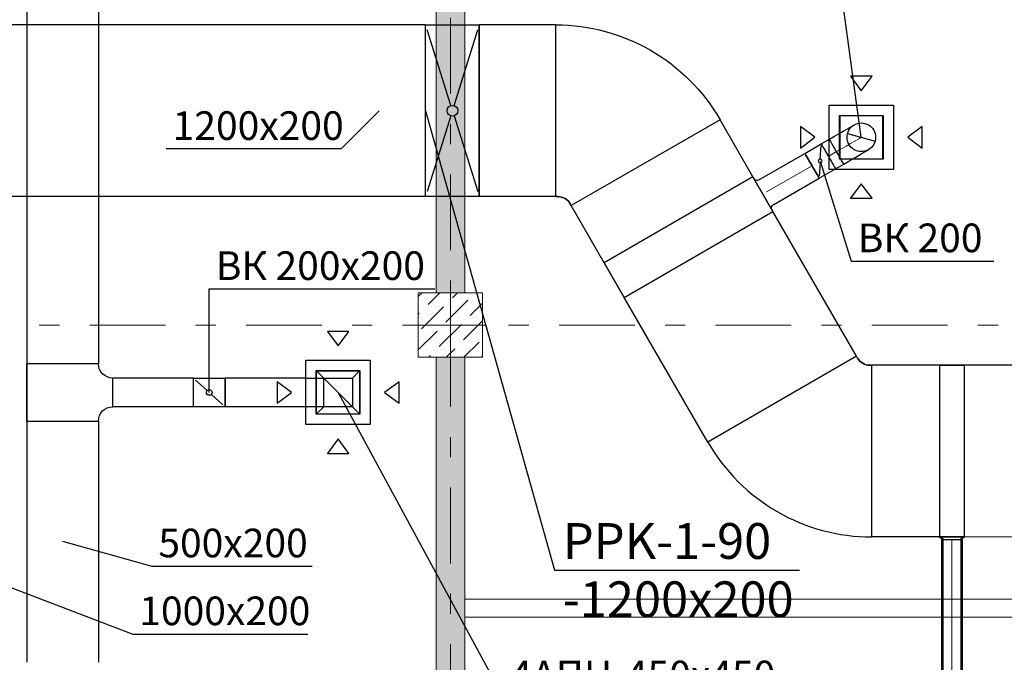
# Model space of a CAD drawing. Units: millimetres. Extents: x -465357 to 1794334, y -124131 to 124209.
# Drawn here: x -355220 to -348338, y 47369 to 51858 of the extents above; entities that cross this region are included whole.
import ezdxf

# ---------------------------------------------------------------- set-up
doc = ezdxf.new("R2010")
doc.units = ezdxf.units.MM
doc.linetypes.add('Штрихштриховая', pattern=[10.936111, 5.291667, -2.116667, 1.411111, -2.116667])
doc.layers.add('1 Конструкции ОВ', color=252, linetype='Continuous', lineweight=0)
for name, color, linetype in [('DUCT-P1-TEXT', 7, 'Continuous'), ('DUCT-ВС', 7, 'Continuous'), ('DUCT-ВС-COMPONENT-', 7, 'Continuous'), ('DUCT-ВС-DEVICE-', 7, 'Continuous'), ('DUCT-ВС-DEVICE-ARROW', 7, 'Continuous'), ('DUCT-ВС-TEXT', 7, 'Continuous')]:
    doc.layers.add(name, color=color, linetype=linetype)
doc.styles.add('1ОВиК', font='isocpeui.ttf')

# ---------------------------------------------------------------- blocks, each defined once
blk = doc.blocks.new('*U5379')
at = {"layer": 'DUCT-ВС-TEXT', "color": 7, "linetype": 'Continuous', "lineweight": -3}
for p, q in [((27045.7, 28076.8, 17200), (27669.2, 27900.3, 17200)), ((27669.2, 27900.3, 17200), (28789.3, 27900.3, 17200))]:
    blk.add_line(p, q, dxfattribs=at)
at = {"layer": 'DUCT-ВС-TEXT', "color": 7, "linetype": 'Continuous', "lineweight": -3, "style": '1ОВиК'}
blk.add_text('500x200', height=200, dxfattribs=at).set_placement((27714.9, 27963.1, 17200))
blk = doc.blocks.new('*U5384')
at = {"layer": 'DUCT-ВС-TEXT', "color": 7, "linetype": 'Continuous', "lineweight": -3}
for p, q in [((29259.2, 31082.4, 17400), (28992.5, 30815.7, 17400)), ((28992.5, 30815.7, 17400), (27769, 30815.7, 17400))]:
    blk.add_line(p, q, dxfattribs=at)
at = {"layer": 'DUCT-ВС-TEXT', "color": 7, "linetype": 'Continuous', "lineweight": -3, "style": '1ОВиК'}
blk.add_text('1200x200', height=200, dxfattribs=at).set_placement((27814.7, 30878.6, 17400))
blk = doc.blocks.new('*U5396')
at = {"layer": 'DUCT-ВС-DEVICE-ARROW', "color": 3, "linetype": 'Continuous', "lineweight": -3}
for p, q in [((32553.7, 31323, 16954), (32628.7, 31222, 16954)), ((32703.7, 31323, 16954), (32553.7, 31323, 16954)), ((32628.7, 31222, 16954), (32703.7, 31323, 16954)), ((32303.7, 30897, 16954), (32202.7, 30972, 16954)), ((32202.7, 30972, 16954), (32202.7, 30822, 16954)), ((33054.7, 30972, 16954), (32953.7, 30897, 16954)), ((33054.7, 30822, 16954), (33054.7, 30972, 16954)), ((32202.7, 30822, 16954), (32303.7, 30897, 16954)), ((32953.7, 30897, 16954), (33054.7, 30822, 16954)), ((32628.7, 30572, 16954), (32553.7, 30471, 16954)), ((32703.7, 30471, 16954), (32628.7, 30572, 16954)), ((32553.7, 30471, 16954), (32703.7, 30471, 16954))]:
    blk.add_line(p, q, dxfattribs=at)
blk = doc.blocks.new('*U5479')
at = {"layer": 'DUCT-ВС-DEVICE-ARROW', "color": 3, "linetype": 'Continuous', "lineweight": -3}
for p, q in [((28896.1, 29540.9, 16794), (28971.1, 29439.9, 16794)), ((29046.1, 29540.9, 16794), (28896.1, 29540.9, 16794)), ((28971.1, 29439.9, 16794), (29046.1, 29540.9, 16794)), ((28646.1, 29114.9, 16794), (28545.1, 29189.9, 16794)), ((28545.1, 29189.9, 16794), (28545.1, 29039.9, 16794)), ((29397.1, 29189.9, 16794), (29296.1, 29114.9, 16794)), ((29397.1, 29039.9, 16794), (29397.1, 29189.9, 16794)), ((28545.1, 29039.9, 16794), (28646.1, 29114.9, 16794)), ((29296.1, 29114.9, 16794), (29397.1, 29039.9, 16794)), ((28971.1, 28789.9, 16794), (28896.1, 28688.9, 16794)), ((29046.1, 28688.9, 16794), (28971.1, 28789.9, 16794)), ((28896.1, 28688.9, 16794), (29046.1, 28688.9, 16794))]:
    blk.add_line(p, q, dxfattribs=at)
blk = doc.blocks.new('*U5483')
at = {"layer": 'DUCT-ВС-TEXT', "color": 7, "linetype": 'Continuous', "lineweight": -3}
for p, q in [((28070.9, 29114.9, 17200), (28070.9, 29837.4, 17200)), ((28070.9, 29837.4, 17200), (29646.5, 29837.4, 17200))]:
    blk.add_line(p, q, dxfattribs=at)
at = {"layer": 'DUCT-ВС-TEXT', "color": 7, "linetype": 'Continuous', "lineweight": -3, "style": '1ОВиК'}
blk.add_text('ВК 200x200', height=200, dxfattribs=at).set_placement((28116.6, 29900.3, 17200))
blk = doc.blocks.new('*U5488')
at = {"layer": 'DUCT-ВС-COMPONENT-', "color": 6, "linetype": 'Continuous', "lineweight": 30}
for p, q in [((27960.9, 29214.9, 17300), (28180.9, 29214.9, 17300)), ((27960.9, 29014.9, 17300), (27960.9, 29214.9, 17300)), ((27960.9, 29214.9, 17300), (27960.9, 29214.9, 17100)), ((27960.9, 29014.9, 17300), (27960.9, 29214.9, 17300)), ((28180.9, 29214.9, 17300), (28180.9, 29014.9, 17300)), ((28180.9, 29214.9, 17300), (28180.9, 29214.9, 17100)), ((28180.9, 29014.9, 17300), (28180.9, 29214.9, 17300)), ((28180.9, 29014.9, 17300), (27960.9, 29014.9, 17300)), ((27960.9, 29014.9, 17100), (27960.9, 29014.9, 17300)), ((28180.9, 29014.9, 17100), (28180.9, 29014.9, 17300))]:
    blk.add_line(p, q, dxfattribs=at)
at = {"layer": 'DUCT-ВС-COMPONENT-', "color": 7, "linetype": 'Continuous', "lineweight": -3}
for p, q in [((28056.1, 29128.3, 17300.5), (27975.7, 29201.4, 17300.5)), ((28085.7, 29101.4, 17300.5), (28166.1, 29028.3, 17300.5))]:
    blk.add_line(p, q, dxfattribs=at)
blk.add_circle((28070.9, 29114.9, 17300.5), 20, dxfattribs=at)
blk = doc.blocks.new('*U5489')
at = {"layer": 'DUCT-ВС', "color": 181, "linetype": 'Continuous', "lineweight": 30}
for p, q in [((28746.1, 29214.9, 17300), (28180.9, 29214.9, 17300)), ((28746.1, 29014.9, 17300), (28180.9, 29014.9, 17300))]:
    blk.add_line(p, q, dxfattribs=at)
blk = doc.blocks.new('*U5492')
at = {"layer": 'DUCT-ВС', "color": 181, "linetype": 'Continuous', "lineweight": 30}
for p, q in [((27960.9, 29214.9, 17300), (27395.7, 29214.9, 17300)), ((27960.9, 29014.9, 17300), (27395.7, 29014.9, 17300))]:
    blk.add_line(p, q, dxfattribs=at)
blk = doc.blocks.new('*U5755')
at = {"layer": 'DUCT-ВС-TEXT', "color": 7, "linetype": 'Continuous', "lineweight": -3}
for p, q in [((28971.1, 29114.9, 16840), (30129.9, 26978.2, 16840)), ((30129.9, 26978.2, 16840), (32119.4, 26978.2, 16840))]:
    blk.add_line(p, q, dxfattribs=at)
at = {"layer": 'DUCT-ВС-TEXT', "color": 7, "linetype": 'Continuous', "lineweight": -3, "style": '1ОВиК'}
for s, p in [('4АПН-450x450', (30175.6, 27041, 16840)), ('L=605', (30175.6, 26715.3, 16840))]:
    blk.add_text(s, height=200, dxfattribs=at).set_placement(p)
blk = doc.blocks.new('*U5759')
at = {"layer": 'DUCT-ВС-DEVICE-', "color": 30, "linetype": 'Continuous', "lineweight": -3}
for p, q in [((28821.1, 28964.9, 16840), (28821.1, 29264.9, 16840)), ((28821.1, 29264.9, 16840), (29121.1, 29264.9, 16840)), ((28871.1, 29214.9, 17140), (28821.1, 29264.9, 16840)), ((29121.1, 29264.9, 16840), (29071.1, 29214.9, 17140)), ((29121.1, 29264.9, 16840), (29121.1, 28964.9, 16840)), ((28871.1, 29014.9, 17140), (28821.1, 28964.9, 16840)), ((29121.1, 28964.9, 16840), (29071.1, 29014.9, 17140)), ((28821.1, 28964.9, 16840), (29121.1, 28964.9, 16840))]:
    blk.add_line(p, q, dxfattribs=at)
blk = doc.blocks.new('*U5760')
at = {"layer": 'DUCT-ВС-DEVICE-', "color": 30, "linetype": 'Continuous', "lineweight": -3}
for p, q in [((28746.1, 28889.9, 16813), (28746.1, 29339.9, 16813)), ((28746.1, 29339.9, 16813), (29196.1, 29339.9, 16813)), ((29196.1, 29339.9, 16813), (29196.1, 28889.9, 16813)), ((28818.1, 28961.9, 16840), (28818.1, 29267.9, 16840)), ((28818.1, 29267.9, 16840), (29124.1, 29267.9, 16840)), ((29124.1, 29267.9, 16840), (29124.1, 28961.9, 16840)), ((29124.1, 28961.9, 16840), (28818.1, 28961.9, 16840)), ((29196.1, 28889.9, 16813), (28746.1, 28889.9, 16813))]:
    blk.add_line(p, q, dxfattribs=at)
blk = doc.blocks.new('*U5761')
at = {"layer": 'DUCT-ВС', "color": 181, "linetype": 'Continuous', "lineweight": -3}
blk.add_line((28971.1, 29114.9, 17139.5), (28971.1, 29114.9, 17140.5), dxfattribs=at)
blk = doc.blocks.new('*U5762')
at = {"layer": 'DUCT-ВС', "color": 181, "linetype": 'Continuous', "lineweight": 30}
for p, q in [((28746.1, 29014.9, 17300), (28746.1, 29214.9, 17300)), ((28746.1, 29214.9, 17300), (29071.1, 29214.9, 16975)), ((29071.1, 29214.9, 16975), (29071.1, 29014.9, 16975)), ((29071.1, 29014.9, 16975), (28746.1, 29014.9, 17300))]:
    blk.add_line(p, q, dxfattribs=at)
at = {"layer": 'DUCT-ВС', "color": 6, "linetype": 'Continuous', "lineweight": -3}
blk.add_line((28871.1, 29014.9, 16975), (28871.1, 29214.9, 16975), dxfattribs=at)
at = {"layer": 'DUCT-ВС', "color": 181, "linetype": 'Continuous', "lineweight": -3}
blk.add_line((28871.1, 29214.9, 16975), (29071.1, 29014.9, 16975), dxfattribs=at)
blk = doc.blocks.new('*U5763')
at = {"layer": 'DUCT-ВС', "color": 181, "linetype": 'Continuous', "lineweight": 30}
for p, q in [((26795.7, 28914.9, 17300), (26795.7, 29314.9, 17300)), ((27295.7, 29314.9, 17300), (26795.7, 29314.9, 17300)), ((26795.7, 29314.9, 17300), (26795.7, 28914.9, 17300)), ((27395.7, 29014.9, 17300), (27395.7, 29214.9, 17300)), ((26795.7, 28914.9, 17300), (27295.7, 28914.9, 17300))]:
    blk.add_line(p, q, dxfattribs=at)
at = {"layer": 'DUCT-ВС', "color": 181, "linetype": 'Continuous', "lineweight": 30, "extrusion": (0, 0, -1)}
for centre, major_axis in [((27395.7, 29314.9, 17300), (0, -100)), ((27395.7, 28914.9, 17300), (-100, 0))]:
    blk.add_ellipse(centre, major_axis=major_axis, ratio=1, start_param=0, end_param=1.570796, dxfattribs=at)
blk = doc.blocks.new('*U5764')
at = {"layer": 'DUCT-ВС', "color": 181, "linetype": 'Continuous', "lineweight": 30}
for p, q in [((26795.7, 34877.5, 17300), (26795.7, 29314.9, 17300)), ((27295.7, 34877.5, 17300), (27295.7, 29314.9, 17300))]:
    blk.add_line(p, q, dxfattribs=at)
blk = doc.blocks.new('*U5772')
at = {"layer": 'DUCT-ВС', "color": 181, "linetype": 'Continuous', "lineweight": 30}
for p, q in [((26795.7, 28914.9, 17300), (26795.7, 27229.8, 17300)), ((27295.7, 28914.9, 17300), (27295.7, 27229.8, 17300))]:
    blk.add_line(p, q, dxfattribs=at)
blk = doc.blocks.new('*U5803')
at = {"layer": 'DUCT-P1-TEXT', "color": 7, "linetype": 'Continuous', "lineweight": -3}
for p, q in [((25575.6, 28172.4, 17400), (27535.7, 27426.2, 17400)), ((27535.7, 27426.2, 17400), (28759.2, 27426.2, 17400))]:
    blk.add_line(p, q, dxfattribs=at)
at = {"layer": 'DUCT-P1-TEXT', "color": 7, "linetype": 'Continuous', "lineweight": -3, "style": '1ОВиК'}
blk.add_text('1000x200', height=200, dxfattribs=at).set_placement((27581.4, 27489.1, 17400))
blk = doc.blocks.new('*U5854')
at = {"layer": 'DUCT-P1-TEXT', "color": 7, "linetype": 'Continuous', "lineweight": -3}
for p, q in [((23461.4, 27526.4, 17010), (27435.5, 24831.8, 17010)), ((27435.5, 24831.8, 17010), (29426.1, 24831.8, 17010))]:
    blk.add_line(p, q, dxfattribs=at)
at = {"layer": 'DUCT-P1-TEXT', "color": 7, "linetype": 'Continuous', "lineweight": -3, "style": '1ОВиК'}
for s, p in [('4АПН-450x450', (27481.8, 24895.5, 17010)), ('L=766', (27481.8, 24565.6, 17010))]:
    blk.add_text(s, height=200, dxfattribs=at).set_placement(p)
blk = doc.blocks.new('*U6442')
at = {"layer": 'DUCT-ВС-TEXT', "color": 7, "linetype": 'Continuous', "lineweight": -3}
for p, q in [((32422.9, 32388.9, 17000), (30433.4, 32388.9, 17000)), ((32628.7, 30897, 17000), (32422.9, 32388.9, 17000))]:
    blk.add_line(p, q, dxfattribs=at)
at = {"layer": 'DUCT-ВС-TEXT', "color": 7, "linetype": 'Continuous', "lineweight": -3, "style": '1ОВиК'}
for s, p in [('4АПН-450x450', (30479.1, 32451.7, 17000)), ('L=525', (30479.1, 32126, 17000))]:
    blk.add_text(s, height=200, dxfattribs=at).set_placement(p)
blk = doc.blocks.new('*U6443')
at = {"layer": 'DUCT-ВС-TEXT', "color": 7, "linetype": 'Continuous', "lineweight": -3}
for p, q in [((32341.1, 30731, 17400), (32558.4, 30031.6, 17400)), ((32558.4, 30031.6, 17400), (33554, 30031.6, 17400))]:
    blk.add_line(p, q, dxfattribs=at)
at = {"layer": 'DUCT-ВС-TEXT', "color": 7, "linetype": 'Continuous', "lineweight": -3, "style": '1ОВиК'}
blk.add_text('ВК 200', height=200, dxfattribs=at).set_placement((32604.1, 30094.5, 17400))
blk = doc.blocks.new('*U6444')
at = {"layer": 'DUCT-ВС-DEVICE-', "color": 30, "linetype": 'Continuous', "lineweight": -3}
for p, q in [((32778.7, 31047, 17000), (32478.7, 31047, 17000)), ((32478.7, 31047, 17000), (32478.7, 30747, 17000)), ((32778.7, 30747, 17000), (32778.7, 31047, 17000)), ((32478.7, 30747, 17000), (32778.7, 30747, 17000))]:
    blk.add_line(p, q, dxfattribs=at)
blk = doc.blocks.new('*U6445')
at = {"layer": 'DUCT-ВС-DEVICE-', "color": 30, "linetype": 'Continuous', "lineweight": -3}
for p, q in [((32403.7, 30672, 16973), (32403.7, 31122, 16973)), ((32403.7, 31122, 16973), (32853.7, 31122, 16973)), ((32853.7, 31122, 16973), (32853.7, 30672, 16973)), ((32475.7, 30744, 17000), (32475.7, 31050, 17000)), ((32475.7, 31050, 17000), (32781.7, 31050, 17000)), ((32781.7, 31050, 17000), (32781.7, 30744, 17000)), ((32781.7, 30744, 17000), (32475.7, 30744, 17000)), ((32853.7, 30672, 16973), (32403.7, 30672, 16973))]:
    blk.add_line(p, q, dxfattribs=at)
blk = doc.blocks.new('*U6446')
at = {"layer": 'DUCT-ВС', "color": 7, "linetype": 'Continuous', "lineweight": -3}
blk.add_line((32628.7, 30897, 17300), (32628.7, 30897, 17299), dxfattribs=at)
blk = doc.blocks.new('*U6447')
at = {"layer": 'DUCT-ВС-COMPONENT-', "color": 6, "linetype": 'Continuous', "lineweight": 30}
for p, q in [((32234, 30784.6, 17400), (32348.3, 30850.6, 17400)), ((32334, 30611.4, 17400), (32448.3, 30677.4, 17400))]:
    blk.add_line(p, q, dxfattribs=at)
at = {"layer": 'DUCT-ВС-COMPONENT-', "color": 7, "linetype": 'Continuous', "lineweight": -3}
for p, q in [((32341.9, 30744.2, 17400), (32347.5, 30837.4, 17400)), ((32340.4, 30717.8, 17400), (32334.8, 30624.6, 17400))]:
    blk.add_line(p, q, dxfattribs=at)
at = {"layer": 'DUCT-ВС-COMPONENT-', "color": 7, "linetype": 'Continuous', "lineweight": -3, "extrusion": (0, 0, -1)}
blk.add_circle((-32341.1, 30731, -17400), 13.2, dxfattribs=at)
at = {"layer": 'DUCT-ВС-COMPONENT-', "color": 6, "linetype": 'Continuous', "lineweight": 30, "extrusion": (0.866025, 0.5, 0)}
for centre in [(32398.3, 30764, 17400), (32398.3, 30764, 17400), (32284, 30698, 17400)]:
    blk.add_ellipse(centre, major_axis=(-50, 86.6), ratio=1, start_param=0, end_param=3.141593, dxfattribs=at)
at = {"layer": 'DUCT-ВС-COMPONENT-', "color": 6, "linetype": 'Continuous', "lineweight": 30, "extrusion": (-0.866025, -0.5, 0)}
blk.add_ellipse((32284, 30698, 17400), major_axis=(50, -86.6), ratio=1, start_param=0, end_param=3.141593, dxfattribs=at)
blk = doc.blocks.new('*U6448')
at = {"layer": 'DUCT-ВС', "color": 161, "linetype": 'Continuous', "lineweight": 30}
for p, q in [((32348.3, 30850.6, 17400), (32405.5, 30883.6, 17400)), ((32448.3, 30677.4, 17400), (32505.5, 30710.4, 17400))]:
    blk.add_line(p, q, dxfattribs=at)
at = {"layer": 'DUCT-ВС', "color": 7, "linetype": 'Continuous', "lineweight": 13}
blk.add_line((32398.3, 30764, 17400), (32455.5, 30797, 17400), dxfattribs=at)
blk = doc.blocks.new('*U6449')
at = {"layer": 'DUCT-ВС', "color": 161, "linetype": 'Continuous', "lineweight": -3}
blk.add_line((32532.1, 30922.9, 17200), (32725.3, 30871.1, 17200), dxfattribs=at)
at = {"layer": 'DUCT-ВС', "color": 161, "linetype": 'Continuous', "lineweight": 30, "extrusion": (-0.5, 0.866025, 0)}
for centre in [(32405.5, 30883.6, 17200), (32505.5, 30710.4, 17200)]:
    blk.add_ellipse(centre, major_axis=(0, 0, 200), ratio=1, start_param=0, end_param=1.570796, dxfattribs=at)
at = {"layer": 'DUCT-ВС', "color": 6, "linetype": 'Continuous', "lineweight": -3, "extrusion": (0, 0, -1)}
blk.add_ellipse((32628.7, 30897, 17200), major_axis=(50, -86.6), ratio=1, start_param=0, end_param=3.141593, dxfattribs=at)
at = {"layer": 'DUCT-ВС', "color": 161, "linetype": 'Continuous', "lineweight": 30, "extrusion": (0, 0, -1)}
blk.add_ellipse((32628.7, 30897, 17200), major_axis=(-50, 86.6), ratio=1, start_param=0, end_param=3.141593, dxfattribs=at)
at = {"layer": 'DUCT-ВС', "color": 161, "linetype": 'Continuous', "lineweight": 30, "extrusion": (-0.866025, -0.5, 0)}
blk.add_ellipse((32455.5, 30797, 17400), major_axis=(50, -86.6), ratio=1, start_param=0, end_param=3.141593, dxfattribs=at)
at = {"layer": 'DUCT-ВС', "color": 7, "linetype": 'Continuous', "lineweight": 13, "extrusion": (-0.5, 0.866025, 0)}
blk.add_ellipse((32455.5, 30797, 17200), major_axis=(0, 0, 200), ratio=1, start_param=0, end_param=1.570796, dxfattribs=at)
blk = doc.blocks.new('*U6450')
at = {"layer": 'DUCT-ВС', "color": 161, "linetype": 'Continuous', "lineweight": 30}
for p, q in [((31917, 30601.6, 17400), (32234, 30784.6, 17400)), ((32017, 30428.4, 17400), (32334, 30611.4, 17400))]:
    blk.add_line(p, q, dxfattribs=at)
at = {"layer": 'DUCT-ВС', "color": 7, "linetype": 'Continuous', "lineweight": 13}
blk.add_line((31967, 30515, 17400), (32284, 30698, 17400), dxfattribs=at)
blk = doc.blocks.new('*U6451')
at = {"layer": 'DUCT-ВС', "color": 161, "linetype": 'Continuous', "lineweight": 30}
for p, q in [((31871, 30621.2, 17500), (30831.8, 30021.2, 17500)), ((31871, 30621.2, 17500), (32011, 30378.7, 17500)), ((32011, 30378.7, 17500), (31871, 30621.2, 17500)), ((31917, 30601.6, 17400), (31912.7, 30599.1, 17400)), ((32017, 30428.4, 17400), (32012.7, 30425.9, 17400)), ((30971.8, 29778.7, 17500), (32011, 30378.7, 17500)), ((30831.8, 30021.2, 17500), (30971.8, 29778.7, 17500)), ((30971.8, 29778.7, 17500), (30831.8, 30021.2, 17500))]:
    blk.add_line(p, q, dxfattribs=at)
at = {"layer": 'DUCT-ВС', "color": 161, "linetype": 'Continuous', "lineweight": 30, "extrusion": (0, 0, -1)}
for centre, major_axis in [((31900.2, 30620.7, 17400), (12.5, -21.7)), ((32025.2, 30404.2, 17400), (-21.7, -12.5))]:
    blk.add_ellipse(centre, major_axis=major_axis, ratio=1, start_param=0, end_param=1.570796, dxfattribs=at)
blk = doc.blocks.new('*U6452')
at = {"layer": 'DUCT-ВС', "color": 161, "linetype": 'Continuous', "lineweight": 30}
for p, q in [((32594.7, 29367.7, 17500), (32011, 30378.7, 17500)), ((31555.5, 28767.7, 17500), (30971.8, 29778.7, 17500))]:
    blk.add_line(p, q, dxfattribs=at)
blk = doc.blocks.new('*U6662')
at = {"layer": 'DUCT-ВС', "color": 7, "linetype": 'Continuous', "lineweight": -3}
for p, q in [((33189.5, 28086.3, 17400), (33189.5, 26960.8, 17400)), ((33334.5, 28086.3, 17400), (33334.5, 26960.8, 17400))]:
    blk.add_line(p, q, dxfattribs=at)
at = {"layer": 'DUCT-ВС', "color": 161, "linetype": 'Continuous', "lineweight": 30}
for p, q in [((33199.5, 28086.3, 17400), (33199.5, 26960.8, 17400)), ((33324.5, 28086.3, 17400), (33324.5, 26960.8, 17400))]:
    blk.add_line(p, q, dxfattribs=at)
at = {"layer": 'DUCT-ВС', "color": 7, "linetype": 'Continuous', "lineweight": 13}
blk.add_line((33262, 28086.3, 17400), (33262, 26960.8, 17400), dxfattribs=at)
blk = doc.blocks.new('*U6663')
at = {"layer": 'DUCT-ВС', "color": 161, "linetype": 'Continuous', "lineweight": 30}
for p, q in [((33174.7, 29305.1, 17500), (33174.5, 28105.1, 17500)), ((33174.7, 29305.1, 17500), (33349.7, 29305, 17500)), ((33349.7, 29305, 17500), (33174.7, 29305.1, 17500)), ((33349.5, 28105, 17500), (33349.7, 29305, 17500)), ((33349.5, 28105, 17500), (33174.5, 28105.1, 17500)), ((33174.5, 28105.1, 17500), (33349.5, 28105, 17500))]:
    blk.add_line(p, q, dxfattribs=at)
at = {"layer": 'DUCT-ВС', "color": 7, "linetype": 'Continuous', "lineweight": -3}
blk.add_line((33174.5, 28105.1, 17400), (33170.7, 28105.1, 17400), dxfattribs=at)
at = {"layer": 'DUCT-ВС', "color": 7, "linetype": 'Continuous', "lineweight": -3, "extrusion": (0, 0, -1)}
for centre, major_axis, end_param in [((33170.7, 28086.3, 17400), (0, 18.8), 1.570556), ((33353.2, 28086.3, 17400), (-18.7, 0), 1.571036)]:
    blk.add_ellipse(centre, major_axis=major_axis, ratio=1, start_param=0, end_param=end_param, dxfattribs=at)
at = {"layer": 'DUCT-ВС', "color": 161, "linetype": 'Continuous', "lineweight": 30, "extrusion": (0, 0, -1)}
for centre, major_axis, end_param in [((33180.7, 28086.3, 17400), (0, 18.8), 1.570556), ((33343.2, 28086.3, 17400), (-18.7, 0), 1.571036)]:
    blk.add_ellipse(centre, major_axis=major_axis, ratio=1, start_param=0, end_param=end_param, dxfattribs=at)
at = {"layer": 'DUCT-ВС', "color": 7, "linetype": 'Continuous', "lineweight": -3, "extrusion": (0, -1, 0)}
blk.add_ellipse((33262, 28086.3, 17400), major_axis=(72.5, 0), ratio=1, start_param=0, end_param=3.141593, dxfattribs=at)
blk = doc.blocks.new('*U6664')
at = {"layer": 'DUCT-ВС', "color": 161, "linetype": 'Continuous', "lineweight": 30}
for p, q in [((35653.6, 29304.5, 17500), (33349.7, 29305, 17500)), ((35653.3, 28104.5, 17500), (33349.5, 28105, 17500))]:
    blk.add_line(p, q, dxfattribs=at)
blk = doc.blocks.new('*U6718')
at = {"layer": 'DUCT-ВС', "color": 161, "linetype": 'Continuous', "lineweight": 30}
for p, q in [((33174.7, 29305.1, 17500), (32703, 29305.2, 17500)), ((33174.5, 28105.1, 17500), (32702.7, 28105.2, 17500))]:
    blk.add_line(p, q, dxfattribs=at)
blk = doc.blocks.new('*U6719')
at = {"layer": 'DUCT-ВС', "color": 161, "linetype": 'Continuous', "lineweight": 30}
for p, q in [((32594.7, 29367.7, 17500), (31555.5, 28767.7, 17500)), ((32601.9, 29355.2, 17500), (32594.7, 29367.7, 17500)), ((32601.9, 29355.2, 17500), (32594.7, 29367.7, 17500)), ((32594.7, 29367.7, 17500), (32594.7, 29367.7, 17300)), ((32703, 29305.2, 17500), (32688.5, 29305.2, 17500)), ((32688.5, 29305.2, 17500), (32703, 29305.2, 17500)), ((32702.7, 28105.2, 17500), (32703, 29305.2, 17500)), ((32703, 29305.2, 17500), (32703, 29305.2, 17300))]:
    blk.add_line(p, q, dxfattribs=at)
at = {"layer": 'DUCT-ВС', "color": 161, "linetype": 'Continuous', "lineweight": 30, "extrusion": (0, 0, -1)}
blk.add_ellipse((32688.5, 29405.2, 17500), major_axis=(0, -100), ratio=1, start_param=0, end_param=1.046957, dxfattribs=at)
at = {"layer": 'DUCT-ВС', "color": 161, "linetype": 'Continuous', "lineweight": 30}
for centre, major_axis in [((32688.5, 29405.2, 17500), (-86.6, -50)), ((32703, 29430.2, 17500), (-1147.5, -662.5)), ((32703, 29430.2, 17500), (-1147.5, -662.5))]:
    blk.add_ellipse(centre, major_axis=major_axis, ratio=1, start_param=0, end_param=1.046957, dxfattribs=at)
blk = doc.blocks.new('*U6720')
at = {"layer": 'DUCT-ВС', "color": 161, "linetype": 'Continuous', "lineweight": 30}
for p, q in [((31871, 30621.2, 17500), (31640.9, 31019.9, 17500)), ((30831.8, 30021.2, 17500), (30601.6, 30419.9, 17500))]:
    blk.add_line(p, q, dxfattribs=at)
blk = doc.blocks.new('*U6751')
at = {"layer": 'DUCT-ВС-TEXT', "color": 7, "linetype": 'Continuous', "lineweight": -3}
for p, q in [((29583.2, 31082.4, 17400), (30485.1, 27873.5, 17400)), ((30485.1, 27873.5, 17400), (32195.8, 27873.5, 17400))]:
    blk.add_line(p, q, dxfattribs=at)
at = {"layer": 'DUCT-ВС-TEXT', "color": 7, "linetype": 'Continuous', "lineweight": -3, "style": '1ОВиК'}
for s, p in [('PPK-1-90', (30542.3, 27952.1, 17400)), ('-1200x200', (30542.3, 27544.9, 17400))]:
    blk.add_text(s, height=250, dxfattribs=at).set_placement(p)
blk = doc.blocks.new('*U6752')
at = {"layer": 'DUCT-ВС-COMPONENT-', "color": 6, "linetype": 'Continuous', "lineweight": -3}
for p, q in [((29583.2, 31682.4, 17500), (29958.2, 31682.4, 17500)), ((29583.2, 30482.4, 17500), (29583.2, 31682.4, 17500)), ((29583.2, 31682.4, 17500), (29583.2, 31682.4, 17300)), ((29583.2, 30482.4, 17500), (29583.2, 31682.4, 17500)), ((29958.2, 31682.4, 17500), (29958.2, 30482.4, 17500)), ((29958.2, 31682.4, 17500), (29958.2, 31682.4, 17300)), ((29958.2, 30482.4, 17500), (29958.2, 31682.4, 17500)), ((29958.2, 30482.4, 17500), (29583.2, 30482.4, 17500)), ((29583.2, 30482.4, 17300), (29583.2, 30482.4, 17500)), ((29958.2, 30482.4, 17300), (29958.2, 30482.4, 17500))]:
    blk.add_line(p, q, dxfattribs=at)
at = {"layer": 'DUCT-ВС-COMPONENT-', "color": 7, "linetype": 'Continuous', "lineweight": -3}
for p, q in [((29759.5, 31118.1, 17500.5), (29594.4, 31646.6, 17500.5)), ((29781.9, 31118.1, 17500.5), (29947, 31646.6, 17500.5)), ((29759.5, 31046.6, 17500.5), (29594.4, 30518.1, 17500.5)), ((29781.9, 31046.6, 17500.5), (29947, 30518.1, 17500.5))]:
    blk.add_line(p, q, dxfattribs=at)
blk.add_circle((29770.7, 31082.4, 17500.5), 37.5, dxfattribs=at)
blk = doc.blocks.new('*U6753')
at = {"layer": 'DUCT-ВС', "color": 161, "linetype": 'Continuous', "lineweight": 30}
for p, q in [((30493.4, 31682.4, 17500), (29958.2, 31682.4, 17500)), ((30493.4, 30482.4, 17500), (29958.2, 30482.4, 17500))]:
    blk.add_line(p, q, dxfattribs=at)
blk = doc.blocks.new('*U6754')
at = {"layer": 'DUCT-ВС', "color": 161, "linetype": 'Continuous', "lineweight": 30}
for p, q in [((30493.4, 30482.4, 17500), (30493.4, 31682.4, 17500)), ((31640.9, 31019.9, 17500), (30601.6, 30419.9, 17500)), ((30507.8, 30482.4, 17500), (30493.4, 30482.4, 17500)), ((30493.4, 30482.4, 17500), (30507.8, 30482.4, 17500)), ((30493.4, 30482.4, 17300), (30493.4, 30482.4, 17500)), ((30601.6, 30419.9, 17500), (30594.4, 30432.4, 17500)), ((30601.6, 30419.9, 17500), (30594.4, 30432.4, 17500)), ((30601.6, 30419.9, 17300), (30601.6, 30419.9, 17500))]:
    blk.add_line(p, q, dxfattribs=at)
at = {"layer": 'DUCT-ВС', "color": 161, "linetype": 'Continuous', "lineweight": 30, "extrusion": (0, 0, -1)}
for centre, major_axis in [((30493.4, 30357.4, 17500), (0, 1325)), ((30493.4, 30357.4, 17500), (0, 1325)), ((30507.8, 30382.4, 17500), (0, 100))]:
    blk.add_ellipse(centre, major_axis=major_axis, ratio=1, start_param=0, end_param=1.047198, dxfattribs=at)
at = {"layer": 'DUCT-ВС', "color": 161, "linetype": 'Continuous', "lineweight": 30}
blk.add_ellipse((30507.8, 30382.4, 17500), major_axis=(86.6, 50), ratio=1, start_param=0, end_param=1.047198, dxfattribs=at)
blk = doc.blocks.new('*U6755')
at = {"layer": 'DUCT-ВС', "color": 161, "linetype": 'Continuous', "lineweight": 30}
for p, q in [((29583.2, 31682.4, 17500), (23930.4, 31682.4, 17500)), ((29583.2, 30482.4, 17500), (23930.4, 30482.4, 17500))]:
    blk.add_line(p, q, dxfattribs=at)

msp = doc.modelspace()

# ---------------------------------------------------------------- hatches: boundary and pattern name
at = {"layer": '1 Конструкции ОВ'}
h = msp.add_hatch(dxfattribs=at)
h.set_pattern_fill('AR-CONC', color=256, scale=50)
h.set_pattern_definition([(50, (-448251.13, 259768.42), (358.6301, -31.37607), [37.5, -412.5]), (355, (-448251.13, 259768.42), (-69.37567, 376.09607), [30, -330]), (100.45144, (-448221.24, 259765.8), (289.2544, 344.72), [31.8701, -350.57106]), (46.1842, (-448251.13, 259868.4), (533.6207, -82.7596), [56.25, -618.75]), (96.63564, (-448206.66, 259861.5), (467.331, 487.0593), [47.8052, -525.8569]), (351.18416, (-448251.13, 259868.4), (467.331, 487.0593), [45, -495]), (21, (-448201.13, 259843.42), (298.45353, -201.30945), [37.5, -412.5]), (326, (-448201.13, 259843.42), (121.65767, 362.575), [30, -330]), (71.45144, (-448176.26, 259826.64), (420.1112, 161.2656), [31.8701, -350.57106]), (37.5, (-448251.13, 259768.42), (6.07993, 166.44693), [0, -326, 0, -335, 0, -331.25]), (7.5, (-448251.13, 259768.42), (131.53477, 197.20586), [0, -191, 0, -318.5, 0, -126.25]), (327.5, (-448362.63, 259768.42), (266.91122, -11.277436), [0, -125, 0, -390, 0, -517.5]), (317.5, (-448412.63, 259768.42), (291.59308, 50.0525), [0, -162.5, 0, -259, 0, -367.5])])
h.paths.add_polyline_path([(-352109.3, 43145.6), (-352309.3, 43145.6), (-352309.3, 42450.4), (-352109.3, 42450.4)])
h.paths.add_polyline_path([(-352109.3, 49500.4), (-352309.3, 49500.4), (-352309.3, 44345.6), (-352109.3, 44345.6)])
h.paths.add_polyline_path([(-352109.3, 57025.4), (-352309.3, 57025.4), (-352309.3, 49950.4), (-352109.3, 49950.4)])
h.paths.add_polyline_path([(-352109.3, 58925.4), (-352309.3, 58925.4), (-352309.3, 57425.4), (-352109.3, 57425.4)])
h = msp.add_hatch(dxfattribs=at)
h.set_pattern_fill('ANSI36', color=256, scale=700)
h.set_pattern_definition([(45, (-448251.13, 80572.7), (46.40388, 170.14757), [218.75, -43.75, 0, -43.75])])
h.paths.add_polyline_path([(-351984.3, 49725.4), (-351984.3, 49950.4), (-352129.3, 49950.4), (-352434.3, 49950.5), (-352434.4, 49500.5), (-351984.3, 49500.4)])

# ---------------------------------------------------------------- linework, layer by layer
at = {"layer": '1 Конструкции ОВ', "linetype": 'Штрихштриховая', "ltscale": 100}
for p, q in [((-352209.3, 20720.2), (-352209.3, 57755.7)), ((-380977.8, 49725.4), (-312777.4, 49725.4))]:
    msp.add_line(p, q, dxfattribs=at)
at = {"layer": '1 Конструкции ОВ', "ltscale": 100}
for p, q in [((-352309.3, 49950.4), (-352309.3, 57025.4)), ((-352109.3, 49950.4), (-352109.3, 57025.4)), ((-352209.3, 49975.4), (-352209.3, 49475.4)), ((-352459.3, 49725.4), (-351959.3, 49725.4)), ((-352309.3, 44345.6), (-352309.3, 49500.4)), ((-352109.3, 44345.6), (-352109.3, 49500.4))]:
    msp.add_line(p, q, dxfattribs=at)
msp.add_lwpolyline([(-352434.3, 49500.4), (-352434.3, 49950.4), (-351984.3, 49950.4), (-351984.3, 49500.4)], close=True, dxfattribs=at)
at = {"layer": '1 Конструкции ОВ', "ltscale": 100, "flags": 128}
for points in [[(-352109.3, 47810.2), (-344629.3, 47810.2), (-344629.3, 48125.4)], [(-352109.3, 47685.2), (-344629.3, 47685.2)]]:
    msp.add_lwpolyline(points, dxfattribs=at)

# ---------------------------------------------------------------- block references
at = {"layer": 'DUCT-P1-TEXT'}
for name in ['*U5803', '*U5854']:
    msp.add_blockref(name, (-381966, 20139.6), dxfattribs=at)
at = {"layer": 'DUCT-ВС'}
for name in ['*U5764', '*U6755', '*U6753', '*U6754', '*U6720', '*U6449', '*U6448', '*U6446', '*U6450', '*U6451', '*U6452', '*U6719', '*U5763', '*U6718', '*U6663', '*U6664', '*U5492', '*U5489', '*U5762', '*U5761', '*U5772', '*U6662']:
    msp.add_blockref(name, (-381966, 20139.6), dxfattribs=at)
at = {"layer": 'DUCT-ВС-COMPONENT-'}
for name in ['*U6752', '*U6447', '*U5488']:
    msp.add_blockref(name, (-381966, 20139.6), dxfattribs=at)
at = {"layer": 'DUCT-ВС-DEVICE-'}
for name in ['*U6445', '*U6444', '*U5760', '*U5759']:
    msp.add_blockref(name, (-381966, 20139.6), dxfattribs=at)
at = {"layer": 'DUCT-ВС-DEVICE-ARROW'}
for name in ['*U5396', '*U5479']:
    msp.add_blockref(name, (-381966, 20139.6), dxfattribs=at)
at = {"layer": 'DUCT-ВС-TEXT'}
for name in ['*U6442', '*U5384', '*U6751', '*U6443', '*U5483', '*U5755', '*U5379']:
    msp.add_blockref(name, (-381966, 20139.6), dxfattribs=at)

doc.saveas('drawing.dxf')
